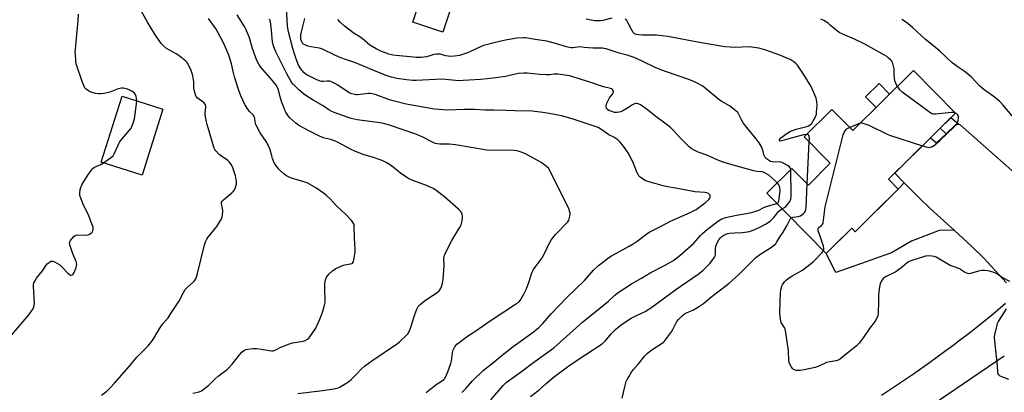
# Model space of a CAD drawing. Units: inches. Extents: x 1261768 to 1267768, y 557451 to 561451.
# Drawn here: x 1264689 to 1265198, y 558517 to 558709 of the extents above; entities that cross this region are included whole.
import ezdxf

# ---------------------------------------------------------------- set-up
doc = ezdxf.new("R2010")
doc.units = ezdxf.units.IN
doc.header["$MEASUREMENT"] = 0
for name, color, linetype in [('BLDG-Footprint', 5, 'Continuous'), ('CULTRL-Pad', 6, 'Continuous'), ('TRANS-Driveway', 251, 'Continuous'), ('TRANS-Non Street Sidewalk', 7, 'Continuous'), ('TRANS-Road', 130, 'Continuous'), ('Undefined', 1, 'Continuous')]:
    doc.layers.add(name, color=color, linetype=linetype)

msp = doc.modelspace()

# ---------------------------------------------------------------- linework, layer by layer
at = {"layer": 'BLDG-Footprint'}
for points, elevation in [([(1264941.08, 558776.88), (1264933.91, 558754.99), (1264929.76, 558756.34), (1264924.44, 558740.12), (1264920.45, 558741.42), (1264907.86, 558702.98), (1264892.32, 558708.07), (1264895.57, 558717.99), (1264858.21, 558730.23), (1264869.65, 558765.17), (1264907, 558752.94), (1264917.38, 558784.64)], 505.84), ([(1265172.43, 558661.2), (1265137.89, 558626.99), (1265142.9, 558621.93), (1265120.71, 558599.95), (1265118.89, 558601.79), (1265105.75, 558588.78), (1265075.01, 558619.81), (1265087.97, 558632.64), (1265096.47, 558624.05), (1265107.81, 558635.28), (1265094.35, 558648.87), (1265108.61, 558663), (1265119.37, 558652.12), (1265150.7, 558683.14)], 507.12), ([(1264763.31, 558663.25), (1264752.61, 558629.16), (1264731.5, 558635.79), (1264742.21, 558669.88)], 490.18)]:
    msp.add_lwpolyline(points, close=True, dxfattribs=dict(at, elevation=elevation))
at = {"layer": 'CULTRL-Pad'}
msp.add_lwpolyline([(1265138.39, 558670.95), (1265131.4, 558664.03), (1265126.01, 558669.48), (1265133, 558676.39)], close=True, dxfattribs=at)
at = {"layer": 'TRANS-Driveway'}
msp.add_lwpolyline([(1265198.77, 558573.54), (1265187.08, 558586.34), (1265180.93, 558592.35), (1265171.7, 558600.77), (1265168.25, 558603.9), (1265159.38, 558611.95), (1265153.41, 558617.74), (1265147.02, 558624.16), (1265146, 558625.19), (1265141.08, 558630.15), (1265159.53, 558648.43), (1265162.66, 558645.76), (1265167.58, 558650.46), (1265172.41, 558655.08), (1265174.07, 558655.36), (1265174.86, 558655.15), (1265205.92, 558627.52)], dxfattribs=at)
msp.add_lwpolyline([(1265171.7, 558600.77), (1265164.05, 558600.63), (1265149.77, 558595.08), (1265139.45, 558589.04), (1265132.53, 558586.6), (1265126.82, 558584.58), (1265113.52, 558579.89), (1265110.61, 558578.86), (1265105.75, 558588.78), (1265109.66, 558592.65), (1265118.89, 558601.79), (1265120.71, 558599.95), (1265123.11, 558602.32), (1265131, 558610.14), (1265142.9, 558621.93), (1265146, 558625.19), (1265147.02, 558624.16), (1265153.41, 558617.74), (1265159.38, 558611.95), (1265168.25, 558603.9)], close=True, dxfattribs=at)
at = {"layer": 'TRANS-Non Street Sidewalk'}
msp.add_lwpolyline([(1265174.07, 558655.36), (1265172.41, 558655.08), (1265167.58, 558650.46), (1265164.54, 558653.39), (1265170.09, 558658.89)], close=True, dxfattribs=at)
at = {"layer": 'TRANS-Road'}
for points in [[(1265134.18, 558515.61), (1265138.36, 558518.33), (1265142.52, 558521.08), (1265146.66, 558523.87), (1265150.78, 558526.68), (1265154.86, 558529.53), (1265158.93, 558532.42), (1265162.98, 558535.33), (1265167, 558538.28), (1265171, 558541.26), (1265174.97, 558544.27), (1265178.92, 558547.32), (1265182.85, 558550.39), (1265186.74, 558553.5), (1265190.62, 558556.64), (1265194.47, 558559.81), (1265198.29, 558563.01)], [(1265197.64, 558535.83), (1265197.57, 558535.77), (1265164.14, 558512.98)]]:
    msp.add_lwpolyline(points, dxfattribs=at)
at = {"layer": 'Undefined'}
msp.add_line((1265095.9, 558624.62, 506), (1265096.95, 558646.25, 506), dxfattribs=at)
for points, elevation in [([(1264917.62, 558517.01), (1264919.61, 558519.06), (1264923.07, 558522.97), (1264928.61, 558528.3), (1264934.3, 558532.77), (1264937.57, 558535.53), (1264944.14, 558540.74), (1264954.47, 558548.07), (1264957.41, 558550.49), (1264959.42, 558552.58), (1264963.98, 558557.72), (1264971.67, 558565.82), (1264981.03, 558575.03), (1264985.66, 558580.18), (1264988.14, 558582.51), (1264989.45, 558583.62), (1264993.41, 558586.57), (1264994.85, 558587.55), (1265000.81, 558590.8), (1265004.07, 558592.47), (1265006.03, 558593.66), (1265008.18, 558595.15), (1265013.11, 558598.93), (1265014.28, 558599.68), (1265020.52, 558602.81), (1265025.39, 558605.37), (1265035.39, 558609.82), (1265038.5, 558611.47), (1265043.15, 558614.89), (1265044.73, 558616.17), (1265045.29, 558616.76), (1265045.58, 558617.2), (1265045.82, 558618.14), (1265045.75, 558618.83), (1265045.53, 558619.21), (1265044.96, 558619.64), (1265043.99, 558620.02), (1265043.12, 558620.15), (1265037.81, 558620.55), (1265028.85, 558622.29), (1265022.98, 558623.29), (1265021.58, 558623.63), (1265017.99, 558624.72), (1265013.66, 558625.79), (1265012.3, 558626.3), (1265011.32, 558626.91), (1265009.69, 558628.12), (1265009.06, 558628.7), (1265008.72, 558629.14), (1265008.1, 558630.41), (1265006.15, 558635.22), (1265003.8, 558640.16), (1265002.67, 558641.91), (1265001.11, 558644.08), (1264999.37, 558646.09), (1264998.12, 558647.32), (1264996.09, 558648.75), (1264993.53, 558650.02), (1264989.28, 558652.93), (1264988.06, 558653.64), (1264974.55, 558658.17), (1264969.06, 558659.66), (1264962.61, 558660.94), (1264959.45, 558661.47), (1264953.84, 558662.09), (1264944.93, 558662.4), (1264940.54, 558662.41), (1264934.11, 558662.59), (1264929.5, 558662.6), (1264924.1, 558662.94), (1264918.92, 558662.94), (1264910.25, 558662.71), (1264903.45, 558663.15), (1264888.84, 558665.8), (1264882.86, 558667.24), (1264880.31, 558667.95), (1264872.88, 558670.69), (1264871.33, 558671.13), (1264870.31, 558671.26), (1264869.45, 558671.23), (1264863.81, 558670.61), (1264862.98, 558670.61), (1264862.13, 558670.74), (1264860.75, 558671.1), (1264859.51, 558671.66), (1264853.58, 558675.64), (1264852.1, 558676.47), (1264850.33, 558677.33), (1264849.56, 558677.6), (1264849.02, 558677.68), (1264848.18, 558677.66), (1264846.21, 558677.43), (1264845.19, 558677.48), (1264844.44, 558677.62), (1264842.68, 558678.25), (1264839.04, 558680.13), (1264837.31, 558681.14), (1264836.13, 558682.16), (1264834.49, 558684.03), (1264833.34, 558685.84), (1264832.46, 558688.03), (1264830.99, 558692.28), (1264830.32, 558694.48), (1264828.13, 558702.99), (1264827.6, 558706.03), (1264826.9, 558719.02)], 500), ([(1264731.65, 558515.69), (1264734.35, 558517.74), (1264736.19, 558519.51), (1264738.37, 558521.79), (1264745.87, 558530.35), (1264749.84, 558535.23), (1264755.62, 558541.11), (1264757.11, 558542.76), (1264757.9, 558543.9), (1264761.13, 558549.3), (1264762.26, 558551.03), (1264763.31, 558552.45), (1264765.96, 558555.55), (1264767.44, 558557.69), (1264771.45, 558563.92), (1264773.97, 558568.61), (1264774.85, 558570.06), (1264775.81, 558571.13), (1264779.05, 558574.06), (1264779.62, 558574.69), (1264780.24, 558575.58), (1264780.73, 558576.56), (1264781.07, 558577.68), (1264784.85, 558593.17), (1264785.36, 558594.8), (1264785.97, 558596.07), (1264786.56, 558597.05), (1264791.09, 558602.72), (1264793.03, 558605.69), (1264793.69, 558606.99), (1264794.01, 558608.41), (1264794.23, 558610.77), (1264794.12, 558611.9), (1264793.54, 558614.33), (1264793.53, 558614.84), (1264793.64, 558615.28), (1264793.92, 558615.74), (1264794.51, 558616.35), (1264798.87, 558619.99), (1264799.81, 558620.95), (1264800.21, 558621.56), (1264800.56, 558622.31), (1264801.24, 558624.42), (1264801.33, 558625.23), (1264801.26, 558626.07), (1264800.71, 558628.87), (1264799.16, 558633.36), (1264798.56, 558634.71), (1264797.75, 558635.81), (1264796.8, 558636.78), (1264796.12, 558637.28), (1264793.66, 558638.74), (1264792.35, 558639.86), (1264790.55, 558641.73), (1264790.12, 558642.39), (1264789.78, 558643.11), (1264789.06, 558645.26), (1264787.55, 558650.63), (1264786.09, 558655.32), (1264785.74, 558656.72), (1264785.29, 558659.26), (1264785.13, 558660.68), (1264785.15, 558661.53), (1264785.45, 558664.1), (1264785.44, 558664.65), (1264785.3, 558665.33), (1264784.96, 558665.96), (1264784.56, 558666.37), (1264781.07, 558669.01), (1264780.52, 558669.63), (1264780.26, 558670.12), (1264779.79, 558671.79), (1264779.35, 558674.09), (1264779.29, 558674.96), (1264779.35, 558677.31), (1264778.83, 558680.42), (1264778.49, 558681.51), (1264777.87, 558683.1), (1264776.22, 558686.69), (1264775.73, 558687.38), (1264775.1, 558687.99), (1264771.66, 558690.77), (1264770.2, 558691.73), (1264766.39, 558693.74), (1264765.16, 558694.47), (1264763.62, 558695.82), (1264762.43, 558697.11), (1264759.16, 558701.87), (1264755.29, 558708.09), (1264750.3, 558716.92)], 492), ([(1264749.78, 558667.5), (1264749.73, 558668.62), (1264749.53, 558669.75), (1264749.2, 558670.49), (1264748.56, 558671.35), (1264747.99, 558671.92), (1264747.27, 558672.41), (1264745.96, 558673.1), (1264744.59, 558673.67), (1264742.86, 558674.06), (1264741.69, 558674.04), (1264740.29, 558673.66), (1264735.92, 558671.98), (1264734.54, 558671.56), (1264732.87, 558671.29), (1264731.18, 558671.13), (1264730.02, 558671.16), (1264728.57, 558671.31), (1264727.42, 558671.52), (1264726.61, 558671.8), (1264724.82, 558672.7), (1264723.63, 558673.46), (1264723.23, 558673.83), (1264722.78, 558674.53), (1264721.8, 558676.97), (1264718.6, 558686.63), (1264718.38, 558688.05), (1264718.12, 558691.51), (1264718.09, 558692.66), (1264718.17, 558694.11), (1264719.55, 558708.98), (1264719.77, 558712.2)], 490), ([(1264778.7, 558516.7), (1264781.94, 558517.34), (1264782.44, 558517.52), (1264783.2, 558517.95), (1264786.95, 558520.87), (1264790.21, 558524.08), (1264791.76, 558525.42), (1264793.14, 558526.51), (1264795.82, 558528.37), (1264796.66, 558529.09), (1264799, 558531.6), (1264802.77, 558536.5), (1264804.1, 558537.9), (1264805.16, 558538.72), (1264806.09, 558539.17), (1264807.18, 558539.43), (1264809.81, 558539.68), (1264811.57, 558539.76), (1264812.96, 558539.61), (1264818.28, 558538.68), (1264819.42, 558538.56), (1264820.26, 558538.58), (1264821.55, 558538.99), (1264824.1, 558540.35), (1264828.63, 558542.17), (1264830.21, 558542.56), (1264835.64, 558543.44), (1264836.71, 558543.79), (1264837.91, 558544.46), (1264838.55, 558545), (1264839.11, 558545.66), (1264842.23, 558550.27), (1264844.32, 558554.84), (1264845.4, 558557.5), (1264845.86, 558558.91), (1264846.76, 558562.06), (1264847.06, 558563.5), (1264847.09, 558564.91), (1264846.87, 558569.7), (1264846.9, 558573.48), (1264846.99, 558574.35), (1264847.18, 558575.21), (1264847.79, 558576.5), (1264848.42, 558577.45), (1264849.17, 558578.31), (1264850.88, 558579.84), (1264852.25, 558580.87), (1264854.07, 558581.73), (1264856.51, 558582.67), (1264857.28, 558582.87), (1264860.07, 558583.36), (1264860.85, 558583.61), (1264861.27, 558583.88), (1264861.42, 558584.07), (1264861.63, 558584.53), (1264861.83, 558585.33), (1264862.47, 558589.37), (1264862.62, 558591.1), (1264862.15, 558596.68), (1264862.08, 558602.89), (1264861.95, 558603.74), (1264861.57, 558604.59), (1264860.87, 558605.5), (1264857.88, 558608.74), (1264855.25, 558611.07), (1264852.96, 558613.28), (1264849.66, 558616.91), (1264847.98, 558618.42), (1264846.21, 558619.85), (1264842.25, 558622.55), (1264837.69, 558625.12), (1264836.06, 558625.73), (1264829.17, 558627.79), (1264828.1, 558628.22), (1264827.04, 558628.78), (1264825.85, 558629.62), (1264824.14, 558631.17), (1264822.97, 558632.48), (1264821.57, 558634.31), (1264820.82, 558635.52), (1264819.92, 558637.67), (1264819.48, 558639.06), (1264818.69, 558642.2), (1264818.14, 558643.56), (1264816.56, 558646.42), (1264813.44, 558650.95), (1264811.55, 558654.6), (1264811.19, 558655.63), (1264810.83, 558658.32), (1264810.59, 558659.12), (1264809.84, 558660.23), (1264807.95, 558661.96), (1264806.75, 558663.64), (1264805.57, 558665.67), (1264803.53, 558670.14), (1264802.32, 558673.3), (1264800.27, 558679.78), (1264799.74, 558681.87), (1264798.75, 558686.57), (1264797.42, 558691.11), (1264794.77, 558697.1), (1264793.29, 558700.02), (1264792.07, 558702.23), (1264790.73, 558704.42), (1264786.92, 558709.99)], 494), ([(1264833.01, 558516.57), (1264845.74, 558518.08), (1264852.61, 558519.11), (1264853.71, 558519.43), (1264854.76, 558519.88), (1264858.2, 558521.92), (1264859.36, 558522.74), (1264860.42, 558523.71), (1264863.27, 558526.54), (1264865.82, 558529.27), (1264867.36, 558530.6), (1264871.11, 558533.43), (1264884.37, 558542.24), (1264885.51, 558543.15), (1264888.96, 558546.33), (1264889.85, 558547.43), (1264890.98, 558549.68), (1264891.37, 558550.77), (1264893.28, 558557.2), (1264894.31, 558559.92), (1264895.14, 558561.42), (1264896.09, 558562.49), (1264898.12, 558564.14), (1264905.04, 558568.7), (1264905.89, 558569.5), (1264906.59, 558570.43), (1264906.99, 558571.2), (1264907.36, 558572.26), (1264907.81, 558574.15), (1264908.03, 558575.51), (1264908.5, 558582.39), (1264908.39, 558586.38), (1264908.44, 558587.18), (1264908.58, 558587.89), (1264909.27, 558589.49), (1264912.42, 558595.44), (1264916.41, 558601.98), (1264917.19, 558603.55), (1264917.83, 558605.51), (1264918.04, 558606.91), (1264917.94, 558608), (1264917.7, 558609.06), (1264917.4, 558609.81), (1264916.97, 558610.48), (1264915.97, 558611.51), (1264908.89, 558617.75), (1264904.26, 558621.47), (1264902.77, 558622.3), (1264899.41, 558623.84), (1264892.29, 558626.36), (1264890.19, 558627.28), (1264886, 558630.09), (1264881.27, 558634.01), (1264878.54, 558635.6), (1264876.75, 558636.54), (1264875.4, 558637.08), (1264871.5, 558638.35), (1264867.17, 558639.64), (1264862.77, 558641.26), (1264860.41, 558642.43), (1264853.5, 558646.13), (1264851.95, 558646.87), (1264849.79, 558647.6), (1264846.26, 558648.45), (1264844.06, 558649.27), (1264838.35, 558652.1), (1264833.27, 558654.99), (1264831.88, 558656), (1264828.85, 558658.64), (1264827.98, 558659.74), (1264826.79, 558661.64), (1264826.28, 558662.67), (1264825.16, 558665.33), (1264824.67, 558666.7), (1264823.84, 558669.55), (1264823.01, 558673.1), (1264822.48, 558674.41), (1264821.69, 558675.59), (1264819.76, 558678.08), (1264813.71, 558685.03), (1264812.76, 558686.46), (1264811.82, 558688.21), (1264809.51, 558694.52), (1264807.99, 558699.9), (1264807.17, 558702.04), (1264806.13, 558704.37), (1264805.42, 558705.74), (1264801.67, 558711.89)], 496), ([(1264899.27, 558517.06), (1264904.43, 558521.11), (1264905.82, 558522.05), (1264907.69, 558523.15), (1264908.28, 558523.64), (1264908.63, 558524.04), (1264909.37, 558525.28), (1264910.44, 558527.62), (1264911.94, 558531.89), (1264912.25, 558533.26), (1264912.73, 558537.41), (1264913, 558538.48), (1264914, 558540.5), (1264914.47, 558541.21), (1264915.05, 558541.86), (1264916.19, 558542.81), (1264920.47, 558546.1), (1264924.33, 558548.56), (1264932.72, 558554.38), (1264945.89, 558562.86), (1264946.95, 558563.68), (1264947.66, 558564.52), (1264949.75, 558568.04), (1264950.84, 558570.1), (1264952.33, 558574.3), (1264953.33, 558577.73), (1264953.89, 558579.1), (1264954.56, 558580.41), (1264955.4, 558581.6), (1264958.11, 558585.06), (1264959.1, 558586.5), (1264960.86, 558589.83), (1264962.11, 558592.92), (1264963.91, 558596.02), (1264965.98, 558598.57), (1264972.26, 558605.01), (1264972.84, 558605.97), (1264973.44, 558607.91), (1264973.56, 558608.76), (1264973.5, 558609.53), (1264973.27, 558610.55), (1264972.97, 558611.35), (1264964.64, 558628.47), (1264962.33, 558632.66), (1264961.57, 558633.46), (1264960.44, 558634.33), (1264958.55, 558635.64), (1264957.29, 558636.37), (1264950.11, 558640.25), (1264948.28, 558640.99), (1264946.15, 558641.67), (1264944.7, 558641.88), (1264942.01, 558642.02), (1264937.67, 558641.9), (1264930.53, 558642.03), (1264914.42, 558644.82), (1264911.14, 558645.05), (1264906.21, 558645.14), (1264904.83, 558645.28), (1264903.83, 558645.54), (1264902.78, 558645.96), (1264897.17, 558648.84), (1264893.83, 558650.28), (1264880.27, 558654.97), (1264877.19, 558655.85), (1264875.51, 558656.2), (1264863.53, 558657.71), (1264862.09, 558657.97), (1264860.42, 558658.44), (1264856.03, 558659.84), (1264851.73, 558661.53), (1264850.15, 558662.22), (1264848.98, 558662.89), (1264845.97, 558664.86), (1264840.81, 558667.81), (1264837, 558670.29), (1264835.84, 558671.14), (1264833.46, 558673.14), (1264831.68, 558674.79), (1264830.48, 558676.06), (1264829.7, 558677.14), (1264827.32, 558681.46), (1264824.03, 558687.92), (1264821.42, 558693.15), (1264820.53, 558695.25), (1264820.22, 558696.29), (1264819.95, 558697.92), (1264819.19, 558705.57), (1264818.78, 558708.2), (1264818.27, 558709.55)], 498), ([(1265080.37, 558625.11), (1265079.14, 558626.36), (1265076.11, 558629.11), (1265074.93, 558629.87), (1265073.67, 558630.47), (1265072.58, 558630.77), (1265069.8, 558631.07), (1265068.4, 558631.34), (1265057.73, 558634.26), (1265053.09, 558635.68), (1265049.84, 558636.8), (1265045.69, 558638.81), (1265044.14, 558639.48), (1265039.58, 558640.98), (1265037.22, 558642.19), (1265035.96, 558642.95), (1265034.85, 558643.88), (1265030.49, 558648.2), (1265026.49, 558652.48), (1265025.24, 558653.64), (1265023.07, 558655.37), (1265017.14, 558659.83), (1265013.51, 558662.78), (1265010.4, 558665.1), (1265009.47, 558665.64), (1265008.67, 558665.95), (1265007.85, 558666.15), (1265007.32, 558666.16), (1265006.8, 558666.01), (1265005.79, 558665.48), (1265002.8, 558663.54), (1265000.75, 558662.33), (1264999.68, 558661.83), (1264998.89, 558661.63), (1264997.55, 558661.47), (1264996.45, 558661.54), (1264995.07, 558661.89), (1264993.43, 558662.56), (1264992.73, 558663.03), (1264992.4, 558663.43), (1264992.11, 558664.17), (1264992.07, 558664.97), (1264992.46, 558666.29), (1264993.27, 558668), (1264993.91, 558669.01), (1264995.41, 558671), (1264995.79, 558671.67), (1264995.9, 558672.12), (1264995.83, 558672.54), (1264995.63, 558672.94), (1264995.33, 558673.3), (1264994.92, 558673.6), (1264994.41, 558673.81), (1264990.69, 558674.75), (1264984.23, 558677.01), (1264978.71, 558678.67), (1264974.44, 558680.09), (1264973.32, 558680.4), (1264972.01, 558680.63), (1264967.31, 558681.23), (1264965.23, 558681.28), (1264962.86, 558680.87), (1264961.11, 558680.84), (1264957.86, 558681.03), (1264951.41, 558681.69), (1264949.68, 558681.77), (1264946.65, 558681.52), (1264940.23, 558680.07), (1264935.09, 558679.32), (1264930.85, 558678.82), (1264927.19, 558678.5), (1264918.37, 558677.91), (1264916.66, 558677.84), (1264914.35, 558677.89), (1264909.19, 558678.46), (1264907.32, 558678.57), (1264894.09, 558677.97), (1264892.31, 558677.99), (1264889.08, 558678.23), (1264884.03, 558679.04), (1264881.31, 558679.72), (1264879.12, 558680.39), (1264874.18, 558682.26), (1264862.74, 558687.11), (1264858.08, 558688.65), (1264855.12, 558689.73), (1264852.12, 558691.07), (1264845.62, 558694.16), (1264844.22, 558694.57), (1264839.72, 558695.29), (1264838.04, 558695.73), (1264836.14, 558696.49), (1264835.55, 558696.93), (1264835.11, 558697.52), (1264834.79, 558698.22), (1264834.58, 558699.05), (1264834.49, 558700.15), (1264834.53, 558701.53), (1264834.8, 558703), (1264836.49, 558709.89)], 502), ([(1265087.4, 558632.08), (1265087.15, 558632.95), (1265086.6, 558633.53), (1265085.63, 558634.17), (1265083, 558635.61), (1265082.19, 558635.92), (1265081.64, 558635.99), (1265079.42, 558635.77), (1265078.03, 558635.96), (1265077.19, 558636.22), (1265076.39, 558636.57), (1265075.42, 558637.18), (1265074.52, 558637.88), (1265074.14, 558638.28), (1265073.79, 558638.85), (1265073.53, 558639.63), (1265073.07, 558641.53), (1265072.63, 558642.83), (1265072.06, 558644.1), (1265071.11, 558645.81), (1265069.6, 558647.88), (1265064.7, 558653.75), (1265062.79, 558656.21), (1265061.92, 558657.7), (1265060.64, 558660.51), (1265060.03, 558661.42), (1265058.97, 558662.39), (1265055.74, 558664.89), (1265051.54, 558667.39), (1265050.34, 558668.21), (1265043.25, 558674.09), (1265042.07, 558674.99), (1265038.69, 558676.84), (1265035.25, 558678.29), (1265022.71, 558682.62), (1265017.8, 558684.51), (1265010.4, 558688.19), (1265006.65, 558689.83), (1265002.94, 558691.02), (1264998.82, 558692.13), (1264992.14, 558694.22), (1264991.09, 558694.5), (1264990.23, 558694.61), (1264985.16, 558694.67), (1264983.08, 558694.76), (1264980.7, 558694.96), (1264978.48, 558695.3), (1264977.32, 558695.22), (1264974.97, 558694.83), (1264973.84, 558694.85), (1264971.71, 558695.35), (1264966.02, 558697.13), (1264961.53, 558698.3), (1264955.4, 558699.16), (1264950.5, 558699.95), (1264949.36, 558700.04), (1264946, 558699.77), (1264941.03, 558698.97), (1264937.03, 558698.12), (1264930.14, 558696.45), (1264928.82, 558696.04), (1264927.59, 558695.55), (1264922.12, 558692.9), (1264920.51, 558692.21), (1264916.38, 558690.87), (1264913.76, 558690.49), (1264912, 558690.37), (1264910.59, 558690.45), (1264909.22, 558690.72), (1264906.57, 558691.51), (1264905.72, 558691.61), (1264904.59, 558691.63), (1264903.2, 558691.42), (1264900.55, 558690.44), (1264899.33, 558690.11), (1264896.55, 558689.78), (1264894.27, 558689.8), (1264882.03, 558691.09), (1264879.95, 558691.59), (1264875.75, 558693.16), (1264873.41, 558694.34), (1264870.18, 558696.25), (1264866.14, 558699.7), (1264864.92, 558700.53), (1264862.04, 558702.25), (1264856.82, 558706.13), (1264854.74, 558707.98), (1264853.54, 558709.49)], 504), ([(1264994.98, 558710.19), (1264990.42, 558708.96), (1264989.06, 558708.76), (1264987.96, 558708.73), (1264986.31, 558708.83), (1264983.59, 558709.2), (1264981.71, 558709.69)], 506), ([(1265095.67, 558650.18), (1265093.97, 558649.87), (1265086.48, 558647.9), (1265082.79, 558646.8), (1265081.83, 558646.7), (1265081.67, 558646.76), (1265081.5, 558646.96), (1265081.48, 558647.22), (1265081.68, 558647.69), (1265082.31, 558648.38), (1265085.45, 558650.68), (1265087.21, 558651.76), (1265088.29, 558652.23), (1265090.27, 558652.86), (1265095.75, 558654.27), (1265096.54, 558654.57), (1265097.42, 558655.08), (1265098.21, 558655.83), (1265098.87, 558656.78), (1265100.11, 558659.15), (1265100.6, 558660.52), (1265100.74, 558661.64), (1265100.95, 558665.09), (1265100.89, 558667.06), (1265100.46, 558668.93), (1265099.13, 558672.19), (1265097.86, 558674.86), (1265094.05, 558681.29), (1265090.82, 558685.88), (1265090.03, 558686.71), (1265088.94, 558687.59), (1265088.02, 558688.23), (1265087.02, 558688.78), (1265081.73, 558691.05), (1265074.54, 558693.53), (1265070.91, 558694.62), (1265069.76, 558694.87), (1265065.9, 558695.26), (1265058.83, 558694.98), (1265053.34, 558695.26), (1265040.29, 558697.54), (1265023.92, 558700.68), (1265018.04, 558701.31), (1265010.91, 558701.4), (1265008.91, 558701.51), (1265007.6, 558701.71), (1265006.8, 558702.05), (1265006.11, 558702.76), (1265005.26, 558704.21), (1265003.5, 558707.62), (1265002.74, 558708.87), (1265001.92, 558709.68)], 506), ([(1265142.44, 558674.97), (1265141.62, 558676.35), (1265141.19, 558677.74), (1265140.71, 558680.95), (1265140.7, 558683.96), (1265140.44, 558685.33), (1265140.07, 558686.67), (1265139.77, 558687.44), (1265139.49, 558687.91), (1265138.92, 558688.55), (1265137.85, 558689.54), (1265136.94, 558690.27), (1265135.82, 558690.99), (1265125.91, 558696.54), (1265120.32, 558699.34), (1265114.61, 558701.77), (1265112.47, 558702.8), (1265110.58, 558704.1), (1265107.8, 558706.58), (1265106.63, 558707.47), (1265104.42, 558708.91), (1265102.87, 558709.6)], 508), ([(1265201.68, 558659.72), (1265196.95, 558665.36), (1265195.19, 558667.25), (1265191.85, 558669.89), (1265188.18, 558672.38), (1265187.01, 558673.27), (1265185.08, 558675.06), (1265180.45, 558679.85), (1265178.48, 558681.54), (1265176.89, 558682.78), (1265173.75, 558684.85), (1265170.66, 558687.1), (1265164.4, 558693.16), (1265161.1, 558695.86), (1265156.89, 558699.13), (1265150.24, 558705.34), (1265148.07, 558707.15), (1265146.7, 558708.17), (1265144.68, 558709.43)], 510), ([(1265172.38, 558661.16), (1265171.31, 558661.39), (1265170.45, 558661.44), (1265162.18, 558660.54), (1265161.04, 558660.55), (1265160.25, 558660.81), (1265158.56, 558661.95), (1265144.72, 558672.19), (1265143.69, 558673.21), (1265142.44, 558674.97)], 508), ([(1264732.67, 558635.42), (1264736.33, 558638), (1264737.6, 558639.12), (1264738.18, 558640.09), (1264740.15, 558644.64), (1264740.97, 558646.14), (1264742.1, 558647.73), (1264746.14, 558652.28), (1264746.96, 558653.45), (1264747.93, 558655.95), (1264748.6, 558658.23), (1264749.65, 558665.96), (1264749.78, 558667.5)], 490), ([(1265155.35, 558644.29), (1265157.29, 558643.67), (1265158.43, 558643.44), (1265159.55, 558643.56), (1265160.58, 558643.99), (1265161.75, 558644.81), (1265164.43, 558647.01), (1265171.83, 558654.08), (1265172.81, 558655.12), (1265173.26, 558655.82), (1265173.73, 558657.11), (1265174.01, 558658.46), (1265173.97, 558659.25), (1265173.57, 558660.23), (1265173.07, 558660.81), (1265172.38, 558661.16)], 508), ([(1265104.28, 558590.27), (1265104.41, 558590.69), (1265104.45, 558591.18), (1265104.24, 558592.52), (1265102.97, 558596.61), (1265101.61, 558600.34), (1265101.49, 558600.85), (1265101.48, 558601.35), (1265101.62, 558601.77), (1265102.02, 558602.33), (1265103.27, 558603.2), (1265103.62, 558603.53), (1265103.89, 558603.96), (1265104.07, 558604.48), (1265104.33, 558605.92), (1265105.19, 558612.71), (1265105.46, 558614.18), (1265114.52, 558649.87), (1265115.19, 558651.51), (1265115.97, 558652.7), (1265116.59, 558653.18), (1265117.78, 558653.73)], 508), ([(1265117.78, 558653.73), (1265122.18, 558655.66), (1265123.34, 558656.05)], 508), ([(1265123.34, 558656.05), (1265124.05, 558656.1), (1265124.6, 558656), (1265127.66, 558654.88), (1265136.77, 558650.52), (1265138.4, 558649.82), (1265155.35, 558644.29)], 508), ([(1265096.95, 558646.25), (1265097.03, 558648.3), (1265096.94, 558649.14), (1265096.76, 558649.58), (1265096.49, 558649.9), (1265096.14, 558650.11), (1265095.67, 558650.18)], 506), ([(1264685.3, 558546.73), (1264694.12, 558557.08), (1264695.36, 558558.72), (1264696.28, 558560.16), (1264696.72, 558561.19), (1264696.95, 558562.92), (1264696.48, 558571.84), (1264696.5, 558572.71), (1264696.67, 558573.53), (1264697.15, 558574.52), (1264698.07, 558575.95), (1264701.17, 558579.81), (1264703.11, 558582.72), (1264703.65, 558583.39), (1264704.54, 558584.13), (1264705.51, 558584.68), (1264706.27, 558584.79), (1264707.05, 558584.56), (1264708.88, 558583.63), (1264710.1, 558582.81), (1264711.17, 558581.8), (1264714.24, 558578.56), (1264715.1, 558577.83), (1264715.56, 558577.6), (1264715.99, 558577.55), (1264716.62, 558577.71), (1264716.98, 558577.99), (1264717.52, 558578.9), (1264718.38, 558581.05), (1264718.79, 558582.41), (1264718.84, 558583.23), (1264718.46, 558584.63), (1264716.89, 558588.51), (1264715.46, 558592.61), (1264715.13, 558593.96), (1264715.22, 558594.72), (1264715.62, 558595.43), (1264716.34, 558596.33), (1264717.33, 558597.41), (1264717.98, 558597.94), (1264718.47, 558598.16), (1264719.31, 558598.28), (1264723.51, 558598.25), (1264724.35, 558598.32), (1264725.07, 558598.5), (1264725.99, 558599.03), (1264726.76, 558599.75), (1264727.14, 558600.44), (1264727.31, 558601.23), (1264727.25, 558602.34), (1264726.7, 558604.01), (1264724.65, 558608.94), (1264722.26, 558613.72), (1264720.63, 558618.17), (1264720.45, 558619.02), (1264720.44, 558619.89), (1264720.63, 558621.65), (1264720.86, 558622.8), (1264721.46, 558624.12), (1264724.58, 558629.13), (1264725.88, 558631.07), (1264726.94, 558632.41), (1264727.35, 558632.78), (1264728.07, 558633.22), (1264731.29, 558634.58), (1264732.67, 558635.42)], 490), ([(1265082.95, 558611.8), (1265084.12, 558612.41), (1265085, 558613.17), (1265086.85, 558615.49), (1265087.28, 558616.24), (1265087.46, 558616.77), (1265087.58, 558618.51), (1265087.4, 558632.08)], 504), ([(1265080.18, 558614.59), (1265080.9, 558615.01), (1265081.13, 558615.32), (1265081.29, 558615.79), (1265081.46, 558616.88), (1265081.86, 558621.19), (1265081.78, 558622.62), (1265081.57, 558623.43), (1265081.19, 558624.11), (1265080.37, 558625.11)], 502), ([(1265087.62, 558607.08), (1265088.06, 558607.33), (1265088.59, 558607.5), (1265091.25, 558607.82), (1265092.35, 558608.15), (1265093.06, 558608.6), (1265093.95, 558609.3), (1265094.56, 558609.88), (1265095.02, 558610.53), (1265095.26, 558611.34), (1265095.36, 558612.51), (1265095.9, 558624.62)], 506), ([(1264932.53, 558513.27), (1264938.89, 558520.58), (1264940.45, 558522.09), (1264949.18, 558528.41), (1264954.03, 558532.07), (1264965.03, 558540.11), (1264979.91, 558553.31), (1264993.32, 558564.16), (1264996.6, 558567.26), (1264997.71, 558568.18), (1265005.24, 558573.14), (1265010.39, 558576.05), (1265014.9, 558578.81), (1265022.18, 558582.56), (1265025.27, 558584.24), (1265026.49, 558585), (1265028.54, 558586.45), (1265030.13, 558587.76), (1265037.31, 558594.12), (1265038.56, 558595.4), (1265040.87, 558598.04), (1265041.89, 558599.01), (1265044.5, 558601.19), (1265050.02, 558605.53), (1265051.88, 558606.6), (1265053.67, 558607.21), (1265059.43, 558608.53), (1265066.48, 558609.76), (1265068.86, 558610.34), (1265070.88, 558611.13), (1265073.46, 558612.48), (1265074.72, 558613.04), (1265080.18, 558614.59)], 502), ([(1264953.11, 558515.01), (1264957.47, 558518.36), (1264960.97, 558521.55), (1264964.74, 558524.74), (1264972.78, 558530.79), (1264975.55, 558532.72), (1264981.6, 558536.61), (1264990.06, 558542.18), (1264991.55, 558543.56), (1264994.94, 558547.36), (1264996.91, 558549.44), (1264998.19, 558550.61), (1265000.03, 558552.07), (1265005.07, 558555.34), (1265007.84, 558556.8), (1265012.21, 558558.86), (1265015.73, 558560.97), (1265028, 558570.18), (1265039.6, 558578.13), (1265041.96, 558579.9), (1265043.23, 558581.08), (1265045.64, 558583.57), (1265046.87, 558585.12), (1265047.97, 558586.74), (1265048.3, 558587.48), (1265048.48, 558588.25), (1265048.54, 558591.22), (1265048.69, 558592.31), (1265048.98, 558593.38), (1265049.52, 558594.64), (1265050.2, 558595.83), (1265051.08, 558596.86), (1265051.89, 558597.56), (1265052.77, 558598.11), (1265053.74, 558598.58), (1265054.8, 558598.96), (1265055.83, 558599.2), (1265058.36, 558599.42), (1265062.56, 558599.5), (1265066.02, 558600.14), (1265067.97, 558600.77), (1265071.47, 558602.27), (1265074.4, 558603.79), (1265076.75, 558605.42), (1265078.61, 558607.34), (1265081.25, 558610.57), (1265082.05, 558611.28), (1265082.95, 558611.8)], 504), ([(1265000.38, 558514.17), (1265001.69, 558519.89), (1265002.47, 558522.62), (1265002.93, 558523.65), (1265003.73, 558525.15), (1265005.38, 558527.85), (1265006.22, 558528.94), (1265008.79, 558531.83), (1265012.09, 558535.85), (1265013.41, 558537.29), (1265015.63, 558538.99), (1265020.99, 558542.42), (1265021.68, 558542.94), (1265022.3, 558543.54), (1265025.86, 558548.28), (1265026.59, 558549.58), (1265028.56, 558553.59), (1265029.39, 558554.75), (1265031.28, 558556.48), (1265032.63, 558557.53), (1265033.64, 558558.07), (1265036.78, 558559.53), (1265038.83, 558560.64), (1265040.31, 558561.53), (1265042.29, 558562.99), (1265046.85, 558566.63), (1265054.11, 558572.19), (1265055.67, 558573.48), (1265060.61, 558577.92), (1265067.61, 558585), (1265069.34, 558586.59), (1265071.49, 558588.2), (1265076.89, 558591.62), (1265079.09, 558593.16), (1265079.64, 558593.71), (1265080.12, 558594.38), (1265081.63, 558596.92), (1265083.41, 558599.72), (1265085.34, 558602.98), (1265086.9, 558606.15), (1265087.34, 558606.81), (1265087.62, 558607.08)], 506), ([(1265200.48, 558574.27), (1265196.14, 558576.56), (1265194.11, 558578.03), (1265193.15, 558578.61), (1265191.8, 558579.1), (1265189.23, 558579.73), (1265187.51, 558580), (1265186.05, 558579.92), (1265184.32, 558579.59), (1265180.2, 558578.42), (1265179.38, 558578.31), (1265178.58, 558578.43), (1265177.01, 558579.15), (1265175.09, 558580.47), (1265174.59, 558580.74), (1265170.75, 558582.12), (1265169.69, 558582.6), (1265162.53, 558586.77), (1265161.38, 558587.22), (1265160.23, 558587.41), (1265158.46, 558587.48), (1265157.01, 558587.26), (1265149.89, 558585.09), (1265148.52, 558584.56), (1265147.57, 558583.93), (1265145.14, 558581.81), (1265141.62, 558579.24), (1265140.34, 558578.52), (1265136.27, 558576.65), (1265135.53, 558576.19), (1265135.12, 558575.81), (1265134.48, 558574.85), (1265133.8, 558573.53), (1265133.34, 558572.45), (1265133.12, 558571.6), (1265132.77, 558567.82), (1265132.75, 558563.86), (1265132.58, 558557.98), (1265132.31, 558556.57), (1265131.66, 558555), (1265130.89, 558553.78), (1265128.01, 558550.07), (1265124.83, 558545.17), (1265122.75, 558542.45), (1265121.28, 558541.06), (1265114.31, 558535.35), (1265112.95, 558534.28), (1265111.91, 558533.71), (1265110.83, 558533.42), (1265107.76, 558532.9), (1265105.91, 558532.42), (1265104.88, 558532.03), (1265101.82, 558530.54), (1265099.98, 558529.93), (1265094.25, 558528.69), (1265092.21, 558528.38), (1265091.32, 558528.33), (1265090.15, 558528.43), (1265089.32, 558528.62), (1265088.83, 558528.85), (1265088.24, 558529.43), (1265087.59, 558530.4), (1265086.87, 558531.7), (1265086.55, 558532.52), (1265086.38, 558533.67), (1265086.19, 558538.43), (1265084.74, 558548.92), (1265084.5, 558549.74), (1265084.27, 558550.2), (1265082.5, 558553.2), (1265082.19, 558554.01), (1265082.02, 558554.87), (1265081.82, 558557.69), (1265081.88, 558564.13), (1265082.12, 558568.42), (1265082.24, 558569.54), (1265082.49, 558570.7), (1265082.84, 558571.81), (1265083.22, 558572.59), (1265084.2, 558574.04), (1265084.96, 558574.91), (1265086.1, 558575.78), (1265088.55, 558577.34), (1265093.43, 558580.12), (1265095.92, 558581.99), (1265098.88, 558584.42), (1265100.19, 558585.6), (1265103.43, 558589.06), (1265103.97, 558589.74), (1265104.28, 558590.27)], 508), ([(1265199.96, 558523.75), (1265195.5, 558525.48), (1265194.75, 558526.04), (1265194.44, 558526.67), (1265194.32, 558527.5), (1265194.13, 558530.77), (1265192.68, 558543.58), (1265192.58, 558545.36), (1265192.79, 558546.84), (1265193.52, 558550.36), (1265193.86, 558551.81), (1265194.14, 558552.65), (1265194.64, 558553.6), (1265198.68, 558560.09)], 508)]:
    msp.add_lwpolyline(points, dxfattribs=dict(at, elevation=elevation))

doc.saveas('drawing.dxf')
